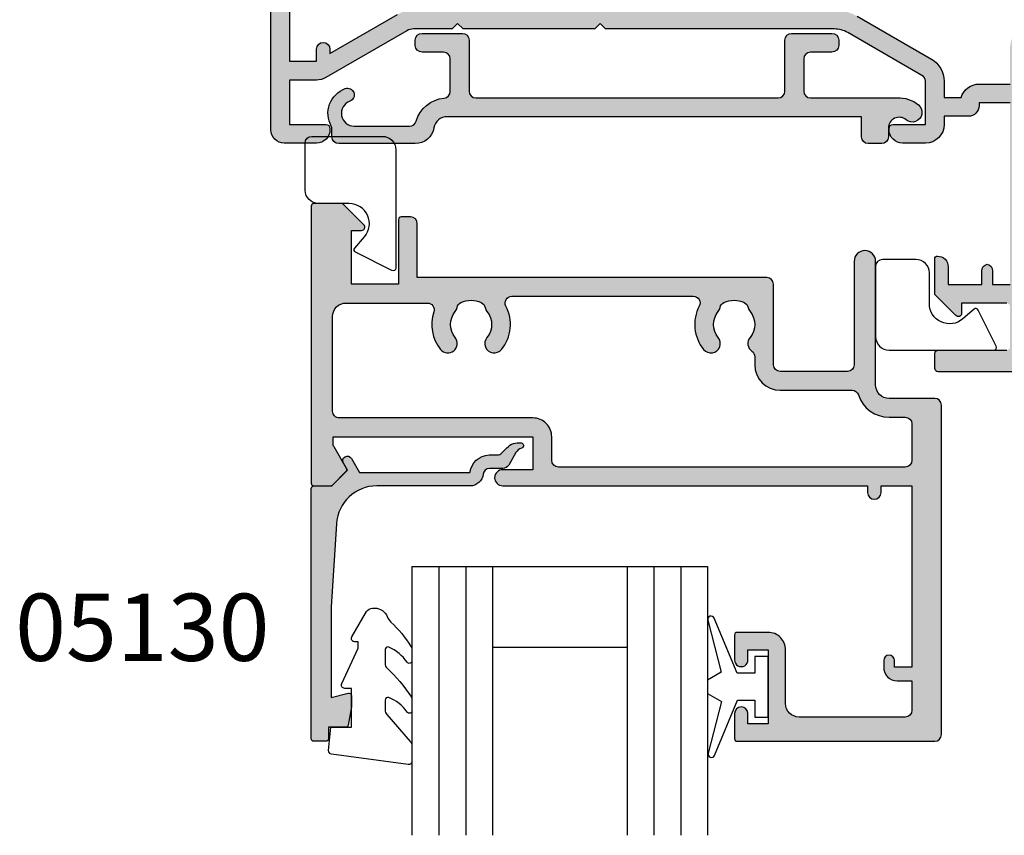
# Model space of a CAD drawing. Units: millimetres. Extents: x 0 to 354, y 0 to 482.
# Drawn here: x 209 to 283, y 280 to 341 of the extents above; entities that cross this region are included whole.
import ezdxf

# ---------------------------------------------------------------- set-up
doc = ezdxf.new("R2010")
doc.units = ezdxf.units.MM
for name, color, linetype in [('APL Hatch', 253, 'Continuous'), ('APL Joinery', 2, 'Continuous'), ('APL Notes', 7, 'Continuous')]:
    doc.layers.add(name, color=color, linetype=linetype)
doc.styles.add('Arial-Bold', font='ARIALBD.TTF')

# ---------------------------------------------------------------- blocks, each defined once
blk = doc.blocks.new('6Glass', base_point=(101.8368839708302, 399.4111348733001))
at = {"layer": 'APL Joinery', "color": 7}
for p, q in [((89.33688397083029, 412.4111348732999), (95.33688397083029, 412.4111348732999)), ((89.33688397083029, 412.4111348732999), (89.33688397083029, 392.4111348732999)), ((95.33688397083029, 412.4111348732999), (95.33688397083029, 392.4111348732999))]:
    blk.add_line(p, q, dxfattribs=at)
at = {"layer": 'APL Joinery', "color": 8}
for p, q in [((91.33688397083029, 412.4111348732999), (91.33688397083029, 392.4111348732999)), ((93.33688397083029, 412.4111348732999), (93.33688397083029, 392.4111348732999))]:
    blk.add_line(p, q, dxfattribs=at)
blk = doc.blocks.new('05130')
at = {"layer": 'APL Hatch'}
h = blk.add_hatch(color=256, dxfattribs=at)
edge = h.paths.add_edge_path()
edge.add_line((3.000265558431257, -2.046179482303274), (3.605532537933887, -0.9999999787225997))
edge.add_line((3.605532537933887, -0.9999999787225997), (11.81301960694192, -0.9999999787228271))
edge.add_arc((13.30020417481846, -0.8043419580078773), 1.500000000000072, 187.494942709751, 267.4803184570721)
edge.add_line((13.23426032646673, -2.302891726572398), (13.83156361300077, -2.30088441169869))
edge.add_arc((13.83324391811833, -2.800881588265602), 0.5000000000001712, 43.74757717888781, 90.19254914549452, ccw=False)
edge.add_line((14.19444051955704, -2.455140333698979), (14.56577042775259, -2.843069454338434))
edge.add_arc((15.43685577554603, -2.00925723190242), 1.205832702087691, 223.747577179005, 278.9285559373179)
edge.add_arc((15.5929638052278, -3.002901999883425), 0.1999998919909278, 278.9285559371528, 432.1692228732969)
edge.add_arc((15.88386013665029, -2.098535335071624), 0.7499999711974228, 210.1925485357255, 252.1692228730964, ccw=False)
edge.add_line((15.23560500127862, -2.475715976489483), (14.69580883166329, -1.547975788944769))
edge.add_arc((14.26363872481855, -1.799429559546759), 0.5000000000001523, 30.19254853572341, 90.19254853570139)
edge.add_line((14.2619584250224, -1.299432382961982), (13.26092205248621, -1.302796484384658))
edge.add_arc((13.30020417481922, -0.8043419580074964), 0.5000000000008663, 187.494942709671, 265.4939567553074, ccw=False)
edge.add_arc((11.81301960694193, -0.99999997872283), 1.000000000000002, 7.494942709807119, 90.0000000000002)
edge.add_line((11.81301960694192, 2.127717291244835e-08), (4.880853669714061, 4.531670150242917e-09))
edge.add_arc((4.880853662466981, 3.000000004531554), 2.999999999999884, 183.5763343887496, 270.00000013840906, ccw=False)
edge.add_line((1.886695927063347, 2.812865145347359), (1.499999997334062, 8.99999999716215))
edge.add_line((1.499999997334062, 8.99999999716215), (1.499999997333835, 15.75222286920859))
edge.add_line((1.499999997333835, 15.75222286920859), (2.748114062430678, 15.41751337175708))
edge.add_arc((2.799929026749441, 15.61072864124062), 0.2000423227443407, 254.9880790769437, 359.9999999999939)
edge.add_line((2.999971349493781, 15.6107286412406), (3.000000000000019, 16.44188513600955))
edge.add_line((3.000000000000019, 16.44188513600955), (2.761719659354811, 17.79471019980288))
edge.add_arc((2.56475165796945, 17.76001716836635), 0.1999999999999992, 9.989352104984357, 90.00077779017548)
edge.add_line((2.56474894296956, 17.96001716834792), (1.300004285636096, 17.9599999994399))
edge.add_line((1.300004285636096, 17.9599999994399), (1.300025450800622, 18.8022290441005))
edge.add_arc((1.100025450800691, 18.8022290441005), 0.1999999999999318, 0, 90.00000000003257)
edge.add_line((1.100025450800577, 19.00222904410043), (0.1999999999998368, 19.00222904410055))
edge.add_arc((0.1999999999998368, 18.8022290441005), 0.2000000000000455, 90, 180)
edge.add_line((-2.087219286295294e-13, 18.8022290441005), (-2.087219286295294e-13, 0.1999999999999318))
edge.add_arc((0.1999999999999504, 0.2000000000001583), 0.2000000000001592, 180.0000000000651, 269.9999999999674)
edge.add_line((0.1999999999998368, -8.881784197001252e-16), (1.53299999999992, -1.145750161413162e-13))
edge.add_line((1.53299999999992, -1.145750161413162e-13), (2.699867500000001, -1.166867500000081))
edge.add_line((2.699867500000001, -1.166867500000081), (2.394157787175819, -1.695635774884523))
edge.add_arc((2.697237639999864, -1.870862730000206), 0.3500883931051677, 149.965456396374, 329.9484792182031)
at = {"layer": 'APL Joinery', "flags": 128}
blk.add_lwpolyline([(3.000265558431257, -2.046179482303274), (3.605532537933887, -0.9999999787225997), (11.81301960694192, -0.9999999787228271, 0.3638979723722927), (13.23426032646673, -2.302891726572398), (13.83156361300077, -2.30088441169869, -0.2054750239770904), (14.19444051955704, -2.455140333698979), (14.56577042775259, -2.843069454338434, 0.2455355572193371), (15.62400434075336, -3.200478420416517, 0.7900405684946405), (15.65420511390473, -2.812509093219547, -0.1852337734027125), (15.23560500127862, -2.475715976489483), (14.69580883166329, -1.547975788944769, 0.2679491924310197), (14.2619584250224, -1.299432382961982), (13.26092205248621, -1.302796484384658, -0.354113731025251), (12.80447598552611, -0.8695612982452312, 0.3763985415984328), (11.81301960694192, 2.127717291244835e-08), (4.880853669714061, 4.531670150242917e-09, -0.3960474621336809), (1.886695927063347, 2.812865145347359), (1.499999997334062, 8.99999999716215), (1.499999997333835, 15.75222286920859), (2.748114062430678, 15.41751337175708, 0.4932100921435654), (2.999971349493781, 15.6107286412406), (3.000000000000019, 16.44188513600955), (2.761719659354811, 17.79471019980288, 0.3640266936167476), (2.56474894296956, 17.96001716834792), (1.300004285636096, 17.9599999994399), (1.300025450800622, 18.8022290441005, 0.4142135623732615), (1.100025450800577, 19.00222904410043), (0.1999999999998368, 19.00222904410055, 0.414213562373095), (-2.087219286295294e-13, 18.8022290441005), (-2.087219286295294e-13, 0.1999999999999309, 0.4142135623725955), (0.1999999999998368, -8.881784197001252e-16), (1.53299999999992, -1.145750161413162e-13), (2.699867500000001, -1.166867500000081), (2.394157787175819, -1.695635774884523, 0.9998518571453053)], format="xyb", close=True, dxfattribs=at)
blk = doc.blocks.new('9010317-4mm')
at = {"layer": 'APL Joinery', "color": 252}
blk.add_lwpolyline([(-1.260557280899965, -1.021114561800002), (1.439442719099853, -2.371114561800026, -0.4884978633711547), (1.501611632788766, -2.680437390356985), (0.7778238181522354, -3.521719572323411, 0.64141380977353), (1.914911064067338, -6), (4.200000000000001, -6.000000000000002, -0.414213562373095), (5.200000000000001, -7.000000000000002), (5.199999999999999, -9.500000000000002, -0.414213562373095), (4.699999999999999, -10), (-0.5499999999999998, -10, -0.414213562373095), (-1.55, -9), (-1.549999999999997, -1.199999999999988, -0.5575365158350433)], format="xyb", close=True, dxfattribs=at)
blk = doc.blocks.new('9010317')
at = {"layer": 'APL Joinery', "color": 252, "linetype": 'Continuous'}
blk.add_lwpolyline([(-1.260557280899965, -1.021114561800002), (1.439442719099853, -2.371114561800026, -0.4884978633711547), (1.501611632788766, -2.680437390356985), (0.7778238181522354, -3.521719572323411, 0.64141380977353), (1.914911064067338, -6), (4.200000000000001, -6.000000000000002, -0.414213562373095), (5.200000000000001, -7.000000000000002), (5.199999999999999, -10.5, -0.414213562373095), (4.699999999999999, -11), (-0.5499999999999998, -11, -0.414213562373095), (-1.55, -10), (-1.549999999999997, -1.199999999999988, -0.5575365158350433)], format="xyb", close=True, dxfattribs=at)
blk = doc.blocks.new('02468')
at = {"layer": 'APL Hatch'}
h = blk.add_hatch(color=256, dxfattribs=at)
edge = h.paths.add_edge_path()
edge.add_arc((-36.9777777777781, 0.9269901202184203), 1.400000000000034, 9.594068226904422, 90)
edge.add_line((-36.9777777777781, 2.326990120218454), (-42.6777777777786, 2.326990120218454))
edge.add_arc((-42.6777777777786, 1.826990120218454), 0.5, 90, 180)
edge.add_line((-43.1777777777786, 1.826990120218454), (-43.1777777777786, 1.222222222222229))
edge.add_arc((-43.57777777777846, 1.222222222222256), 0.3999999999998636, 330.76341499918425, 359.999999999996, ccw=False)
edge.add_arc((-41.52279770697032, 0.07201004941021), 1.954980070808304, 150.7634149991794, 249.9007550765551)
edge.add_arc((-42.02279770697032, -1.294359961402862), 0.5000000000000093, 249.9007550765546, 429.9007550765554)
edge.add_arc((-41.52279770697032, 0.07201004941021005), 0.9549800708082892, 90, 249.9007550765551, ccw=False)
edge.add_line((-41.52279770697032, 1.0269901202185), (-37.39881783749161, 1.026990120218507))
edge.add_arc((-37.39881783749162, 0.5269901202184852), 0.500000000000022, 16.01339442394402, 89.99999999999841, ccw=False)
edge.add_arc((-34.61134586453831, 1.326990120218469), 2.400000000000003, 196.0133944239488, 264.728627178023)
edge.add_arc((-34.87777777777819, -1.560744984601115), 0.5000000000000003, 1.1368683772161603e-13, 84.72862717802889, ccw=False)
edge.add_line((-34.37777777777819, -1.560744984601115), (-34.37777777777819, -3.977777777776623))
edge.add_arc((-34.87777777777819, -3.977777777776623), 0.5, -90, 0, ccw=False)
edge.add_line((-34.87777777777819, -4.477777777776623), (-36.47777777777821, -4.477777777776623))
edge.add_arc((-36.47777777777816, -4.977777777776566), 0.4999999999999432, 90.00000000000652, 180.0000000000065)
edge.add_line((-36.9777777777781, -4.977777777776623), (-36.97777777777821, -5.3777777777766))
edge.add_arc((-36.47777777777821, -5.3777777777766), 0.5, 180, 270)
edge.add_line((-36.47777777777821, -5.8777777777766), (-33.47777777777821, -5.877777777776714))
edge.add_arc((-33.47777777777821, -5.3777777777766), 0.5000000000001137, 270, 360)
edge.add_line((-32.9777777777781, -5.3777777777766), (-32.97777777777821, -1.57300987978158))
edge.add_arc((-32.47777777777821, -1.57300987978158), 0.5, 90, 180, ccw=False)
edge.add_line((-32.47777777777821, -1.07300987978158), (-9.977777777778215, -1.073009879781523))
edge.add_arc((-9.977777777778215, -1.573009879781523), 0.5, 0, 90, ccw=False)
edge.add_line((-9.477777777778215, -1.573009879781523), (-9.477777777778215, -5.3777777777766))
edge.add_arc((-8.977777777778215, -5.3777777777766), 0.5, 180, 270)
edge.add_line((-8.977777777778215, -5.8777777777766), (-5.977777777778215, -5.8777777777766))
edge.add_arc((-5.977777777778215, -5.3777777777766), 0.5, 270, 360)
edge.add_line((-5.477777777778215, -5.3777777777766), (-5.477777777778215, -4.977777777776623))
edge.add_arc((-5.977777777778215, -4.977777777776623), 0.5, 0, 90)
edge.add_line((-5.977777777778215, -4.477777777776623), (-7.577777777778124, -4.477777777776737))
edge.add_arc((-7.577777777778124, -3.977777777776623), 0.5000000000001137, 180, 270, ccw=False)
edge.add_line((-8.077777777778238, -3.977777777776623), (-8.077777777778238, -1.573009879781523))
edge.add_arc((-7.577777777778181, -1.57300987978158), 0.5000000000000568, 89.99999999999352, 179.9999999999935, ccw=False)
edge.add_line((-7.577777777778124, -1.073009879781523), (-1.123996215354659, -1.073009879781521))
edge.add_arc((-0.977777777777622, 1.16666666666654), 2.244444444444323, 266.2647163283937, 309.966213043796)
edge.add_arc((2.606822570727808e-14, -6.961098364399732e-14), 0.7222222222222273, 309.9662130437925, 489.9662130438088)
edge.add_arc((-0.9777777777777603, 1.166666666666686), 0.8000000000000683, 180, 309.9662130437884, ccw=False)
edge.add_line((-1.777777777777828, 1.166666666666686), (-1.777777777777715, 1.826990120218454))
edge.add_arc((-2.277777777777715, 1.826990120218454), 0.5, 0, 90)
edge.add_line((-2.277777777777715, 2.326990120218454), (-3.277777777777715, 2.326990120218568))
edge.add_arc((-3.277777777777715, 1.826990120218454), 0.5000000000001137, 90, 180)
edge.add_line((-3.777777777777828, 1.826990120218454), (-3.777777777777828, 0.3269901202184542))
edge.add_line((-3.777777777777828, 0.3269901202184542), (-34.61134586453829, 0.3269901202183549))
edge.add_arc((-34.6113458645377, 1.326990120218962), 1.000000000000607, 189.5940682268242, 269.9999999999658, ccw=False)
at = {"layer": 'APL Joinery'}
blk.add_lwpolyline([(-35.59735916172167, 1.160323453552818, 0.365977381862826), (-36.9777777777781, 2.326990120218454), (-42.6777777777786, 2.326990120218454, 0.414213562373095), (-43.1777777777786, 1.826990120218454), (-43.1777777777786, 1.222222222222229, -0.1282652095753527), (-43.22873362300525, 1.026855444036861, 0.4617331330829165), (-42.19462136628761, -1.763909351881463, 1), (-41.85097404765304, -0.8248105709242616, -0.8383619647911933), (-41.52279770697032, 1.0269901202185), (-37.39881783749161, 1.026990120218507, -0.3345303335094248), (-36.91821922146516, 0.6649211547012133, 0.3091464475159669), (-34.83184124101274, -1.062859621701184, -0.3875162057239535), (-34.37777777777819, -1.560744984601115), (-34.37777777777819, -3.977777777776623, -0.414213562373095), (-34.87777777777819, -4.477777777776623), (-36.47777777777821, -4.477777777776623, 0.414213562373095), (-36.9777777777781, -4.977777777776623), (-36.97777777777821, -5.3777777777766, 0.414213562373095), (-36.47777777777821, -5.8777777777766), (-33.47777777777821, -5.877777777776714, 0.414213562373095), (-32.9777777777781, -5.3777777777766), (-32.97777777777821, -1.57300987978158, -0.414213562373095), (-32.47777777777821, -1.07300987978158), (-9.977777777778215, -1.073009879781523, -0.414213562373095), (-9.477777777778215, -1.573009879781523), (-9.477777777778215, -5.3777777777766, 0.414213562373095), (-8.977777777778215, -5.8777777777766), (-5.977777777778215, -5.8777777777766, 0.414213562373095), (-5.477777777778215, -5.3777777777766), (-5.477777777778215, -4.977777777776623, 0.414213562373095), (-5.977777777778215, -4.477777777776623), (-7.577777777778124, -4.477777777776737, -0.414213562373095), (-8.077777777778238, -3.977777777776623), (-8.077777777778238, -1.573009879781523, -0.414213562373095), (-7.577777777778124, -1.073009879781523), (-1.12399621535466, -1.073009879781521, 0.193028972209238), (0.4639091646390491, -0.5535279805354136, 1.000000000000142), (-0.4639091646391538, 0.553527980535143, -0.6368630238163858), (-1.777777777777828, 1.166666666666686), (-1.777777777777715, 1.826990120218454, 0.414213562373095), (-2.277777777777715, 2.326990120218454), (-3.277777777777715, 2.326990120218568, 0.414213562373095), (-3.777777777777828, 1.826990120218454), (-3.777777777777828, 0.3269901202184542), (-34.61134586453829, 0.3269901202183549, -0.3659773818630538)], format="xyb", close=True, dxfattribs=at)
blk = doc.blocks.new('9010245l', base_point=(121.7743665915091, 218.4609762649906))
at = {"layer": 'APL Joinery', "color": 252, "linetype": 'Continuous', "flags": 128}
blk.add_lwpolyline([(125.9743665915091, 212.683449540047), (125.9743665915091, 213.7014150249045, -0.2077177014602207), (126.1329713736519, 214.0667221631105, 0.05944603115494231), (127.892126940037, 216.1532789453313, 0.1464631444301047), (127.9743665871533, 216.4280084260183), (127.9743665871533, 217.2120496951096, 0.7401530346645586), (127.6085036075968, 217.323806001476, -0.1559122498587257), (126.2446739905152, 216.2465292538438, -0.5237953630550358), (125.9743665871533, 216.4337640503761), (125.9743665871533, 217.1806468330062, -0.1816318428059975), (126.0980329616968, 217.5098473833563), (127.8507002126098, 219.5134516302312, 0.181631842805995), (127.9743665871533, 219.8426521805812), (127.9743665871533, 220.9878456480732, 0.4607623830565053), (127.6854567012142, 221.2347991270448), (121.9854567055696, 220.4579297439622, 0.3941429072290331), (121.7753179169859, 220.1891873293036), (121.9265167932934, 218.4609762649904), (123.4743665871533, 218.4609762649904), (123.4743665871533, 215.5609762649903), (122.9743665871533, 215.5609762649903, 0.5486826681767416), (122.7478103958356, 215.2052772007768), (123.9743665871533, 212.5762671786926), (123.9743665871533, 212.0965836934555), (123.7109691275321, 212.0965836934555, 0.5773502691896264), (123.5060653169642, 211.7416798828876), (124.600199612073, 209.8465836934555, 0.267949192431126), (125.0332123139652, 209.5965836934555), (125.2086881409403, 209.5965836934555, 0.3074267175136333), (126.1381771938395, 210.2277339943361, -0.1018804536707405), (126.4097292549065, 210.6414598911675, 0.07162982705656486), (127.900979453854, 212.4421571208771, 0.1380309718277296), (127.9743665871533, 212.702928020261), (127.9743665871533, 213.5070930533675, 0.7361415110398326), (127.6096733193046, 213.6205660789079, -0.1391895404871982), (126.2548745835723, 212.5003690571604, -0.5414711087686375)], format="xyb", close=True, dxfattribs=at)
blk = doc.blocks.new('05485')
at = {"layer": 'APL Hatch'}
h = blk.add_hatch(color=256, dxfattribs=at)
edge = h.paths.add_edge_path(flags=16)
edge.add_arc((-26.27500000000029, 17.91324980099073), 0.7000000000001586, 39.32691404112097, 219.326914041121, ccw=False)
edge.add_arc((-27.99999999999999, 16.50000000000001), 2.929999999999991, -27.805548667898904, 39.32691404112359, ccw=False)
edge.add_arc((-24.96604218882342, 14.89999999999995), 0.4999999999999404, 152.194451332101, 270)
edge.add_line((-24.96604218882342, 14.40000000000001), (-11.46395781117668, 14.40000000000001))
edge.add_arc((-11.46395781117668, 14.9), 0.4999999999999964, 270.0000000000002, 387.8055486678977)
edge.add_arc((-8.430000000000067, 16.5), 2.929999999999943, 140.6730859588812, 207.8055486678977, ccw=False)
edge.add_arc((-10.15499999999998, 17.91324980099061), 0.7000000000000165, -39.326914041118414, 140.6730859588815, ccw=False)
edge.add_arc((-8.430000000000007, 16.49999999999999), 1.529999999999972, 140.6730859588819, 219.3269140411186)
edge.add_arc((-10.1549999999999, 15.08675019900941), 0.699999999999918, 11.266874772115898, 39.32691404111853, ccw=False)
edge.add_arc((-8.97812666424043, 15.3212052087202), 0.5000000000001239, 191.2668747721161, 245.062088431839)
edge.add_arc((-8.430000000000009, 16.50000000000007), 1.800000000000078, 245.0620884318389, 294.9379115681692)
edge.add_arc((-7.881873335759338, 15.3212052087201), 0.4999999999999249, 294.9379115681692, 348.7331252278839)
edge.add_arc((-6.704999999999274, 15.08675019900919), 0.7000000000007256, 140.6730859588903, 168.7331252278838, ccw=False)
edge.add_arc((-8.43000000000001, 16.5), 1.529999999999971, 320.6730859588905, 399.3269140411179)
edge.add_arc((-6.705000000000041, 17.9132498009906), 0.6999999999999947, 125.391951734956, 219.3269140411177, ccw=False)
edge.add_arc((-7.399999999999951, 18.89150079127896), 0.5000000000000163, 305.3919517349559, 360.0000000000013)
edge.add_line((-6.899999999999935, 18.89150079127897), (-6.899999999999948, 19.49523210200486))
edge.add_arc((-4.999999999999948, 19.4952321020049), 1.899999999999999, 90, 180.0000000000013, ccw=False)
edge.add_line((-4.999999999999949, 21.3952321020049), (0.343190249581971, 21.3952321020049))
edge.add_arc((0.3431902495819711, 21.8952321020049), 0.5, 270, 341.9199873755749)
edge.add_arc((3.100000000000018, 20.99523210200491), 2.400000000000002, 90, 161.9199873755749, ccw=False)
edge.add_line((3.100000000000018, 23.39523210200491), (4.30000000000005, 23.39523210200491))
edge.add_arc((4.30000000000005, 23.89523210200491), 0.5, 270, 360)
edge.add_line((4.80000000000005, 23.89523210200491), (4.80000000000005, 26.59998829358085))
edge.add_arc((4.30000000000005, 26.59998829358085), 0.5, 0, 90)
edge.add_line((4.30000000000005, 27.09998829358085), (-21.50000381469759, 27.09998829358085))
edge.add_arc((-21.50000381469759, 26.59998829358085), 0.5, 90, 180)
edge.add_line((-22.00000381469759, 26.59998829358085), (-22.00000381469759, 24.8498773574815))
edge.add_arc((-23.40000381469759, 24.8498773574815), 1.399999999999999, -90.00000000000108, 0, ccw=False)
edge.add_line((-23.40000381469762, 23.4498773574815), (-37.79999999999998, 23.4498773574818))
edge.add_arc((-37.79999999999999, 22.9498773574818), 0.5000000000000071, 89.99999999999919, 180)
edge.add_line((-38.3, 22.9498773574818), (-38.3, 15.90000000000001))
edge.add_arc((-37.3, 15.90000000000001), 1, 179.9999999999999, 270)
edge.add_line((-37.3, 14.90000000000001), (-31.24883055883191, 14.90000000000001))
edge.add_arc((-31.24883055883191, 15.40000000000001), 0.4999999999999982, 270, 378.7052455563679)
edge.add_arc((-28.00000000000014, 16.50000000000007), 2.9299999999999, 140.6730859588801, 198.7052455563681, ccw=False)
edge.add_arc((-29.72499999999994, 17.91324980099066), 0.7000000000000679, -39.32691404111898, 140.6730859588812, ccw=False)
edge.add_arc((-27.99999999999993, 16.49999999999995), 1.530000000000002, 140.6730859588807, 219.3269140411153)
edge.add_arc((-29.72499999999998, 15.08675019900941), 0.6999999999999941, 11.266874772119024, 39.32691404111512, ccw=False)
edge.add_arc((-28.54812666424026, 15.32120520872031), 0.5000000000003245, 191.266874772119, 245.062088431842)
edge.add_arc((-28, 16.49999999999999), 1.800000000000035, 245.062088431842, 294.9379115681667)
edge.add_arc((-27.45187333575942, 15.32120520872007), 0.4999999999999597, 294.9379115681667, 348.7331252278855)
edge.add_arc((-26.2749999999993, 15.08675019900919), 0.7000000000007464, 140.6730859588905, 168.7331252278861, ccw=False)
edge.add_arc((-28.0000000000002, 16.49999999999982), 1.529999999999963, 320.6730859588998, 399.3269140411268)
edge = h.paths.add_edge_path()
edge.add_arc((3.100000000000017, 20.99523210200491), 1, 90.00000000000001, 180)
edge.add_line((2.100000000000016, 20.99523210200491), (2.100000000000016, 11.80000000000001))
edge.add_arc((1.300000000000033, 11.80000000000001), 0.799999999999983, -180, 0, ccw=False)
edge.add_line((0.5000000000000497, 11.80000000000001), (0.5000000000000488, 19.49523210200491))
edge.add_arc((4.887756865912252e-14, 19.49523210200491), 0.5, 0, 90)
edge.add_line((4.882205750789126e-14, 19.99523210200491), (-4.99999999999995, 19.99523210200491))
edge.add_arc((-4.99999999999995, 19.49523210200491), 0.5, 90, 180)
edge.add_line((-5.49999999999995, 19.49523210200491), (-5.49999999999995, 13.5))
edge.add_arc((-5.99999999999995, 13.5), 0.5, -90, 0, ccw=False)
edge.add_line((-5.99999999999995, 13), (-32.00000000000001, 13))
edge.add_line((-32.00000000000001, 13), (-32.00000000000001, 9.000000000000028))
edge.add_arc((-32.50000000000001, 9.000000000000028), 0.5, -90, 0, ccw=False)
edge.add_line((-32.50000000000001, 8.500000000000028), (-33.19999999999999, 8.500000000000028))
edge.add_arc((-33.19999999999999, 8.700000000000031), 0.2000000000000028, 180, 270, ccw=False)
edge.add_line((-33.39999999999999, 8.700000000000031), (-33.39999999999998, 13.5))
edge.add_line((-33.39999999999998, 13.5), (-36.89999999999998, 13.5))
edge.add_line((-36.89999999999998, 13.5), (-36.89999999999998, 9.5))
edge.add_line((-36.89999999999998, 9.5), (-36.15000000000002, 9.499999999999995))
edge.add_arc((-36.15000000000003, 9.249999999999972), 0.2500000000000231, -45.06463717079538, 89.99999999999682, ccw=False)
edge.add_line((-35.97342284450071, 9.073023989886225), (-37.49144885011372, 7.558419191909044))
edge.add_arc((-37.63271057451316, 7.700000000000028), 0.1999999999999996, 270, 314.93536282920377, ccw=False)
edge.add_line((-37.63271057451316, 7.500000000000028), (-39.69999999999998, 7.500000000000027))
edge.add_arc((-39.69999999999998, 7.700000000000029), 0.2000000000000028, 180, 270, ccw=False)
edge.add_line((-39.89999999999998, 7.700000000000029), (-39.89999999999998, 28.29997639656051))
edge.add_arc((-39.69999999999999, 28.29997639656051), 0.1999999999999886, 89.99999999999801, 180, ccw=False)
edge.add_line((-39.69999999999998, 28.4999763965605), (-38.45086201739176, 28.49997639656051))
edge.add_arc((-38.45086201739175, 28.29997639656051), 0.1999999999999957, 44.99624059771088, 90.00000000000199, ccw=False)
edge.add_line((-38.30943138224538, 28.44138847327991), (-37.30957449633225, 27.44140036964173))
edge.add_arc((-37.45100513088693, 27.29998829351394), 0.1999999991632832, -29.985043704270026, 44.99624059771031, ccw=False)
edge.add_line((-37.27777395309574, 27.20003351020475), (-38.19932140923598, 25.60290382883843))
edge.add_arc((-37.7680051308872, 25.34998829351404), 0.4999999999770647, 149.6134637620223, 179.9994507697695)
edge.add_line((-38.2680051308413, 25.34999308645198), (-38.2680099248886, 24.84987735748274))
edge.add_line((-38.2680099248886, 24.84987735748274), (-23.40000381469759, 24.84987735748223))
edge.add_line((-23.40000381469759, 24.84987735748223), (-23.40000381469759, 27.29998588562421))
edge.add_line((-23.40000381469759, 27.29998588562421), (-25.64700577404504, 27.29998829351894))
edge.add_arc((-25.6470051312264, 27.89998829354971), 0.6000000000311159, 90.00000000068462, 269.9999386153418, ccw=False)
edge.add_line((-25.64700513123357, 28.49998829358083), (1.500000000000043, 28.49998829358082))
edge.add_line((1.500000000000042, 28.49998829358082), (1.500000000000043, 28.99998829358088))
edge.add_arc((2.000000000000043, 28.99998829358088), 0.5, 0, 180, ccw=False)
edge.add_line((2.500000000000043, 28.99998829358088), (2.500000000000043, 28.49998829358083))
edge.add_line((2.500000000000043, 28.49998829358083), (4.800000000000061, 28.49998829358082))
edge.add_line((4.800000000000061, 28.49998829358082), (4.800000000000062, 41.99998829358083))
edge.add_line((4.800000000000062, 41.99998829358083), (3.50000000000005, 41.99998829358083))
edge.add_line((3.50000000000005, 41.99998829358083), (3.50000000000005, 41.49988624213747))
edge.add_arc((3.100000000000044, 41.49988624213747), 0.4000000000000057, -180, 0, ccw=False)
edge.add_line((2.700000000000038, 41.49988624213747), (2.700000000000038, 41.99998829358083))
edge.add_arc((3.700000000000038, 41.99998829358083), 1, 90.0000000000004, 180, ccw=False)
edge.add_line((3.700000000000032, 42.99998829358083), (4.800000000000057, 42.99998829358083))
edge.add_line((4.800000000000057, 42.99998829358083), (4.800000000000058, 45.19999999999998))
edge.add_arc((4.300000000000058, 45.19999999999998), 0.5, 0, 89.9999999999999)
edge.add_line((4.300000000000058, 45.69999999999998), (-3.599005130887583, 45.69999999999999))
edge.add_arc((-3.599005130887584, 44.69999999999999), 1, 89.99999999999993, 180)
edge.add_line((-4.599005130887583, 44.69999999999999), (-4.599005130887585, 40.69987275996374))
edge.add_arc((-5.899005130887482, 40.69987275996374), 1.299999999999897, -90.00011520292111, 0, ccw=False)
edge.add_line((-5.899007744758847, 39.39987275996647), (-8.199005271204586, 39.39987738450314))
edge.add_arc((-8.19900486907053, 39.59987738450273), 0.199999999999995, 180.0000080843369, 269.999884797079, ccw=False)
edge.add_line((-8.399004869070522, 39.59987735628307), (-8.39900513088731, 41.45544061062651))
edge.add_arc((-7.899005130887367, 41.44987275996391), 0.5000309999999442, -0.6380023171444122, 179.3619976828556, ccw=False)
edge.add_line((-7.399005130887424, 41.44430490930131), (-7.399002814293006, 40.69988489151001))
edge.add_line((-7.399002814293006, 40.69988489151001), (-5.899007225036719, 40.69988489151001))
edge.add_line((-5.899007225036719, 40.69988489151001), (-5.899007225036719, 46.19987368583679))
edge.add_line((-5.899007225036719, 46.19987368583679), (-7.399002814293006, 46.19987368583679))
edge.add_line((-7.399002814293006, 46.19987368583679), (-7.399005130890997, 45.44987121552833))
edge.add_arc((-7.899005130887538, 45.44987275989612), 0.4999999999989265, 179.9999918944681, 359.9998230284871, ccw=False)
edge.add_line((-8.39900513088646, 45.44987283063023), (-8.399004869145319, 47.30000002829439))
edge.add_arc((-8.199004869145318, 47.3), 0.2000000000000031, 90, 179.9999918942531, ccw=False)
edge.add_line((-8.199004869145318, 47.5), (6.50000000000005, 47.5))
edge.add_arc((6.50000000000005, 47), 0.5, 0, 90, ccw=False)
edge.add_line((7.00000000000005, 47), (7.00000000000005, 22.49523210200492))
edge.add_arc((6.500000000000036, 22.49523210200492), 0.5000000000000142, -90.00000000000011, 0, ccw=False)
edge.add_line((6.500000000000035, 21.99523210200491), (3.100000000000016, 21.99523210200491))
at = {"layer": 'APL Joinery'}
for points in [[(3.100000000000016, 21.99523210200491, 0.4142135623730947), (2.100000000000016, 20.99523210200491), (2.100000000000016, 11.80000000000001, -1), (0.5000000000000497, 11.80000000000001), (0.5000000000000488, 19.49523210200491, 0.4142135623730951), (4.882205750789126e-14, 19.99523210200491), (-4.99999999999995, 19.99523210200491, 0.4142135623730951), (-5.49999999999995, 19.49523210200491), (-5.49999999999995, 13.5, -0.4142135623730951), (-5.99999999999995, 13), (-32.00000000000001, 13), (-32.00000000000001, 9.000000000000028, -0.4142135623730951), (-32.50000000000001, 8.500000000000028), (-33.19999999999999, 8.500000000000028, -0.4142135623730951), (-33.39999999999999, 8.700000000000031), (-33.39999999999998, 13.5), (-36.89999999999998, 13.5), (-36.89999999999998, 9.5), (-36.15000000000002, 9.499999999999995, -0.6685866648355095), (-35.97342284450071, 9.073023989886225), (-37.49144885011372, 7.558419191909044, -0.198619192007711), (-37.63271057451316, 7.500000000000028), (-39.69999999999998, 7.500000000000027, -0.4142135623730951), (-39.89999999999998, 7.700000000000029), (-39.89999999999998, 28.29997639656051, -0.4142135623730951), (-39.69999999999998, 28.4999763965605), (-38.45086201739176, 28.49997639656051, -0.1989294199447687), (-38.30943138224538, 28.44138847327991), (-37.30957449633225, 27.44140036964173, -0.3393631888296866), (-37.27777395309574, 27.20003351020475), (-38.19932140923598, 25.60290382883843, 0.1333662561862053), (-38.2680051308413, 25.34999308645198), (-38.2680099248886, 24.84987735748274), (-23.40000381469759, 24.84987735748223), (-23.40000381469759, 27.29998588562421), (-25.64700577404504, 27.29998829351894, -0.9999994643119764), (-25.64700513123357, 28.49998829358083), (1.500000000000042, 28.49998829358082), (1.500000000000043, 28.99998829358088, -1), (2.500000000000043, 28.99998829358088), (2.500000000000043, 28.49998829358083), (4.800000000000061, 28.49998829358082), (4.800000000000062, 41.99998829358083), (3.50000000000005, 41.99998829358083), (3.50000000000005, 41.49988624213747, -1), (2.700000000000038, 41.49988624213747), (2.700000000000038, 41.99998829358083, -0.4142135623730931), (3.700000000000032, 42.99998829358083), (4.800000000000057, 42.99998829358083), (4.800000000000058, 45.19999999999998, 0.4142135623730945), (4.300000000000058, 45.69999999999998), (-3.599005130887583, 45.69999999999999, 0.4142135623730953), (-4.599005130887583, 44.69999999999999), (-4.599005130887585, 40.69987275996374, -0.414214151284908), (-5.899007744758847, 39.39987275996647), (-8.199005271204586, 39.39987738450314, -0.4142129321348108), (-8.399004869070522, 39.59987735628307), (-8.39900513088731, 41.45544061062651, -1), (-7.399005130887424, 41.44430490930131), (-7.399002814293006, 40.69988489151001), (-5.899007225036719, 40.69988489151001), (-5.899007225036719, 46.19987368583679), (-7.399002814293006, 46.19987368583679), (-7.399005130890997, 45.44987121552833, -0.9999985263674012), (-8.39900513088646, 45.44987283063023), (-8.399004869145319, 47.30000002829439, -0.4142135209369145), (-8.199004869145318, 47.5), (6.50000000000005, 47.5, -0.4142135623730951), (7.00000000000005, 47), (7.00000000000005, 22.49523210200492, -0.4142135623730955), (6.500000000000035, 21.99523210200491)], [(-26.81647982062819, 17.46962878722672, -1), (-25.73352017937239, 18.35687081475473, -0.3015962799345877), (-25.40831009132724, 15.13323615160343, 0.5646532721863622), (-24.96604218882342, 14.40000000000001), (-11.46395781117668, 14.40000000000001, 0.5646532721863543), (-11.0216899086728, 15.1332361516035, -0.3015962799345585), (-10.69647982062779, 18.35687081475449, -1), (-9.613520179372173, 17.46962878722672, 0.3573324401999092), (-9.613520179372165, 15.53037121277324, -0.1230504896774104), (-9.468490554140311, 15.22351562134068, 0.2391339103378164), (-9.188944612025265, 14.86782259668935, 0.2211262772411705), (-7.671055387974522, 14.86782259668946, 0.2391339103377793), (-7.391509445859651, 15.22351562134062, -0.1230504896773697), (-7.2464798206277, 15.53037121277344, 0.3573324401998635), (-7.246479820627838, 17.46962878722673, -0.4344749840615269), (-7.110416666666649, 18.48389621199213, 0.2428865847001329), (-6.899999999999935, 18.89150079127897), (-6.899999999999948, 19.49523210200486, -0.4142135623731014), (-4.999999999999949, 21.3952321020049), (0.3431902495819712, 21.3952321020049, 0.3245337613836181), (0.8185022755161167, 21.7400596882118, -0.3245337613836182), (3.100000000000018, 23.39523210200491), (4.30000000000005, 23.39523210200491, 0.4142135623730951), (4.80000000000005, 23.89523210200491), (4.80000000000005, 26.59998829358085, 0.4142135623730951), (4.30000000000005, 27.09998829358085), (-21.50000381469759, 27.09998829358085, 0.4142135623730951), (-22.00000381469759, 26.59998829358085), (-22.00000381469759, 24.8498773574815, -0.4142135623731009), (-23.40000381469762, 23.4498773574815), (-37.79999999999998, 23.4498773574818, 0.4142135623730992), (-38.3, 22.9498773574818), (-38.3, 15.90000000000001, 0.4142135623730955), (-37.3, 14.90000000000001), (-31.24883055883191, 14.90000000000001, 0.5134076576040204), (-30.7752400983608, 15.56034985422742, -0.258767297717424), (-30.26647982062779, 18.35687081475458, -1), (-29.1835201793721, 17.46962878722673, 0.3573324401998992), (-29.18352017937217, 15.53037121277325, -0.1230504896773818), (-29.03849055414033, 15.22351562134073, 0.2391339103378173), (-28.75894461202515, 14.86782259668927, 0.2211262772411447), (-27.24105538797461, 14.86782259668939, 0.239133910337797), (-26.9615094458597, 15.2235156213406, -0.1230504896773791), (-26.81647982062774, 15.53037121277345, 0.3573324401998621)]]:
    blk.add_lwpolyline(points, format="xyb", close=True, dxfattribs=at)
blk = doc.blocks.new('04461')
at = {"layer": 'APL Hatch'}
h = blk.add_hatch(color=256, dxfattribs=at)
edge = h.paths.add_edge_path(flags=16)
edge.add_line((38.39936519817317, 30.59949707257033), (40.69936520027454, 30.59949707257033))
edge.add_line((40.69936520027454, 30.59949707257033), (40.69936520027454, 28.02502788029236))
edge.add_arc((43.09936520027503, 28.02502788029235), 2.400000000000489, 179.9999999999998, 226.4243551586338)
edge.add_arc((41.10036140910972, 25.92407956038775), 0.5000000000000636, -0.0013473570264750379, 46.42435515863389, ccw=False)
edge.add_line((41.60036140897154, 25.9240678024796), (41.60030266874639, 23.42616492779183))
edge.add_arc((40.00030266918881, 23.42620255338128), 1.599999999999983, 299.9986527588083, 359.9986526328268, ccw=False)
edge.add_line((40.80027008729809, 22.04054309667356), (36.00362543378029, 19.27134939580615))
edge.add_arc((37.60356026999908, 16.50003048239043), 3.20000000000034, 119.9986527588094, 127.9676400653497)
edge.add_arc((36.15011054484324, 18.36252857664578), 0.8374980942528792, 127.9676400653723, 307.9676400653723)
edge.add_arc((37.60356026999978, 16.50003048238986), 1.525003811495462, 52.03235993460328, 127.9676400653324, ccw=False)
edge.add_arc((39.05700999515861, 18.36252857664536), 0.8374980942539519, 232.0323599346036, 258.0277595682277)
edge.add_arc((38.77956238920185, 17.05412344898714), 0.5000000000001836, 25.22824931344502, 78.02775956822842, ccw=False)
edge.add_arc((37.60356026999875, 16.50003048239049), 1.800000000000975, -25.228249313214405, 25.228249313447918, ccw=False)
edge.add_arc((38.77956238920418, 15.94593751579865), 0.500000000000127, 281.9722405743373, 334.77175068678343, ccw=False)
edge.add_arc((39.0570099984163, 14.63753238883244), 0.8374980942523489, 101.9722405743434, 127.9676401381024)
edge.add_arc((37.60356026999902, 16.50003048239046), 1.525003812951865, 232.0323598891976, 307.9676401381031, ccw=False)
edge.add_arc((36.15011054246894, 14.63753238813961), 0.8374980942527108, 52.03235988919666, 178.3936084558003)
edge.add_arc((34.8131380929039, 14.67502667089739), 0.5000000000021902, 348.46304096419385, 358.39360845580046, ccw=False)
edge.add_line((35.30303604145746, 14.57502667087138), (34.57198900227374, 14.57502667087144))
edge.add_arc((34.57198900227348, 11.17502667087143), 3.400000000000011, 89.99999999999557, 134.9986526660834)
edge.add_line((32.16788248179103, 13.57924626112808), (26.45225913169043, 7.863891715193333))
edge.add_arc((22.91680836627509, 11.39950875968835), 4.999999999999953, 269.99886060251663, 314.9986526660837, ccw=False)
edge.add_line((22.91670893508723, 6.399508760677051), (-4.499962216148504, 6.400053975113174))
edge.add_arc((-4.499999999999885, 4.500053975488798), 1.900000000000065, 89.99886060251683, 179.9999999999999)
edge.add_line((-6.399999999999949, 4.500053975488804), (-6.400000000000006, -3.499965721938565))
edge.add_arc((-6.900000000000007, -3.49996572193857), 0.5000000000000018, -90.00103372767688, 5.115907697472721e-13, ccw=False)
edge.add_line((-6.900009020975773, -3.999965721857194), (-12.90066004670871, -3.999857458138472))
edge.add_line((-12.90066004670871, -3.999857458138472), (-12.90028298156537, 16.89949707072051))
edge.add_line((-12.90028298156537, 16.89949707072051), (-10.90063480182945, 16.89949707072051))
edge.add_arc((-10.90063480182945, 17.89949707072051), 1, 270, 360)
edge.add_line((-9.900634801829455, 17.89949707072051), (-9.900634801829455, 18.89949707072051))
edge.add_arc((-10.40063480182945, 18.89949707072051), 0.5, 0, 180)
edge.add_line((-10.90063480182945, 18.89949707072051), (-10.90063480182945, 17.89949707072051))
edge.add_line((-10.90063480182945, 17.89949707072051), (-12.90055639904014, 17.89949707072051))
edge.add_line((-12.90055639904014, 17.89949707072051), (-12.90055639904014, 22.96949708501589))
edge.add_arc((-12.90055639903821, 23.39949707786818), 0.429999992852288, 269.9999999997425, 449.9999999997425)
edge.add_line((-12.90055639903628, 23.82949707072046), (-12.90055639903628, 28.89949707072049))
edge.add_line((-12.90055639903628, 28.89949707072049), (-10.90063480182957, 28.89949707072049))
edge.add_line((-10.90063480182957, 28.89949707072049), (-10.90063480182945, 27.99949707072045))
edge.add_arc((-10.40063480182945, 27.99949707072048), 0.5, 180.0000000000033, 360.0000000000032)
edge.add_line((-9.900634801829455, 27.99949707072051), (-9.900634801829455, 28.32214680153083))
edge.add_line((-9.900634801829455, 28.32214680153083), (-4.875763671233045, 25.42103610163774))
edge.add_arc((-3.675763671232897, 27.4994970707206), 2.400000000000258, 239.9999999999995, 270.0000000000002)
edge.add_line((-3.675763671232886, 25.09949707072035), (-2.900634801827977, 25.09949707072033))
edge.add_line((-2.900634801827977, 25.09949707072033), (-2.900634801828005, 24.29949707072271))
edge.add_arc((-2.700634801828045, 24.29949707072271), 0.1999999999999602, 180, 270.0000000000081)
edge.add_line((-2.700634801828016, 24.09949707072275), (1.899365198174308, 24.09949707072275))
edge.add_arc((1.899365198174308, 24.29949707072271), 0.1999999999999602, 270, 360)
edge.add_line((2.099365198174269, 24.29949707072271), (2.099365198174269, 25.09949707072278))
edge.add_line((2.099365198174269, 25.09949707072278), (12.29936519817392, 25.09949707072278))
edge.add_line((12.29936519817392, 25.09949707072278), (12.29936519817392, 24.29949707072274))
edge.add_arc((12.4993651981739, 24.29949707072274), 0.1999999999999886, 180, 270)
edge.add_line((12.4993651981739, 24.09949707072275), (17.09936519817398, 24.09949707072278))
edge.add_arc((17.09936519817398, 24.29949707072277), 0.1999999999999886, 270, 359.9999999999797)
edge.add_line((17.29936519817397, 24.29949707072269), (17.29936519817426, 25.09949707072022))
edge.add_line((17.29936519817426, 25.09949707072022), (27.62808390606062, 25.09949707072022))
edge.add_arc((27.62808390606063, 28.49949707071909), 3.399999999998876, 269.9999999999999, 300.0000000000001)
edge.add_line((29.32808390606007, 25.55501069785298), (34.84936519817271, 28.74272393812588))
edge.add_arc((33.89936519817326, 30.38817220531536), 1.899999999998898, 299.9999999999999, 360.0000000000009)
edge.add_line((35.79936519817215, 30.38817220531539), (35.7993651981721, 31.59949707257039))
edge.add_line((35.7993651981721, 31.59949707257039), (37.05772441167309, 31.59949707257107))
edge.add_arc((38.39936519817319, 31.99949707257032), 1.399999999999998, 196.6015495989885, 269.9999999999994)
edge = h.paths.add_edge_path()
edge.add_arc((35.29936520027508, 44.19949707257049), 0.8000000000000114, 270, 360.000000000001)
edge.add_line((36.09936520027509, 44.19949707257051), (36.09936520027506, 45.49949707257034))
edge.add_line((36.09936520027506, 45.49949707257034), (38.59936519817313, 45.49949707257034))
edge.add_line((38.59936519817313, 45.49949707257034), (38.59936519817313, 44.48939502112313))
edge.add_arc((39.09936519817316, 44.48939502112313), 0.5000000000000284, 180, 258.4630409660689)
edge.add_arc((38.89936519817314, 44.489395021127), 0.4999999999999981, 281.5369590317013, 360)
edge.add_line((39.39936519817314, 44.489395021127), (39.39936519817314, 45.49949707257034))
edge.add_line((39.39936519817314, 45.49949707257034), (40.69936519817315, 45.49949707257034))
edge.add_line((40.69936519817315, 45.49949707257034), (40.69936519817315, 31.99949707257036))
edge.add_line((40.69936519817315, 31.99949707257036), (38.39936519817314, 31.99949707257034))
edge.add_line((38.39936519817314, 31.99949707257034), (38.39936519817311, 32.19949707257049))
edge.add_arc((37.5993651981731, 32.19949707257038), 0.8000000000000114, 8.142219984546488e-12, 90)
edge.add_line((37.5993651981731, 32.99949707257039), (35.79936519817213, 32.99949707257039))
edge.add_line((35.79936519817213, 32.99949707257039), (35.79936519817213, 33.59949707072053))
edge.add_arc((34.39936519817215, 33.59949707072053), 1.399999999999977, 0, 89.99999999999885)
edge.add_line((34.39936519817218, 34.99949707072051), (32.69936519817321, 34.99949707072051))
edge.add_arc((32.69936519817321, 33.99949707072051), 1, 90, 180.0000000000163)
edge.add_line((31.69936519817321, 33.99949707072022), (31.69936519817324, 33.8994970707204))
edge.add_arc((31.99936519817317, 33.89949707072049), 0.2999999999999261, 180.0000000000163, 269.9999999999946)
edge.add_line((31.99936519817314, 33.59949707072056), (34.39936519817326, 33.59949707072056))
edge.add_line((34.39936519817326, 33.59949707072056), (34.39936519817326, 30.38817220531527))
edge.add_arc((33.89936519817323, 30.38817220531527), 0.5000000000000284, -59.999999999998295, 0, ccw=False)
edge.add_line((34.14936519817326, 29.95515950342303), (28.62808390606062, 26.76744626315015))
edge.add_arc((27.62808390606063, 28.49949707071903), 2, 269.9999999999998, 299.9999999999998, ccw=False)
edge.add_line((27.62808390606062, 26.49949707071903), (10.59936519817319, 26.49949707071903))
edge.add_line((10.59936519817319, 26.49949707071903), (10.19936519817435, 26.09949707072022))
edge.add_line((10.19936519817435, 26.09949707072022), (9.799365198173234, 26.49949707072167))
edge.add_line((9.799365198173234, 26.49949707072167), (-0.0006348018276582934, 26.49949707072167))
edge.add_line((-0.0006348018276582934, 26.49949707072167), (-0.4006348018279766, 26.09949707072076))
edge.add_line((-0.4006348018279766, 26.09949707072076), (-0.8006348018276412, 26.49949707072051))
edge.add_line((-0.8006348018276412, 26.49949707072051), (-3.675763671233057, 26.49949707072051))
edge.add_arc((-3.675763671233054, 27.49949707072061), 1.000000000000099, 239.99999999999932, 269.9999999999999, ccw=False)
edge.add_line((-4.175763671233113, 26.63347166693609), (-10.20063480182952, 30.11193263601879))
edge.add_arc((-10.90063480182953, 28.89949707072054), 1.400000000000041, 60.00000000000059, 90.00000000000385)
edge.add_line((-10.90063480182963, 30.29949707072058), (-12.90063480182462, 30.29949707072046))
edge.add_line((-12.90063480182462, 30.29949707072046), (-12.90063480182462, 33.5994970707246))
edge.add_line((-12.90063480182462, 33.5994970707246), (-10.20063480177282, 33.59949707072457))
edge.add_arc((-10.20063480177282, 33.89949707072415), 0.299999999999585, 270, 359.9999999999837)
edge.add_line((-9.900634801773236, 33.89949707072407), (-9.900634801773208, 33.99949707072179))
edge.add_arc((-10.90063480177281, 33.99949707072179), 0.9999999999996021, 0, 90)
edge.add_line((-10.90063480177281, 34.99949707072139), (-13.30063480180056, 34.99949707072145))
edge.add_arc((-13.30063480180058, 33.9994970706955), 1.000000000025949, 89.99999999999838, 180)
edge.add_line((-14.30063480182653, 33.9994970706955), (-14.30063480182653, -13.50050292473281))
edge.add_arc((-12.80063480182653, -13.50050292473281), 1.5, 180, 270)
edge.add_line((-12.80063480182653, -15.00050292473281), (-5.19999999999996, -15.00050292473281))
edge.add_arc((-5.19999999999996, -14.80050292473282), 0.1999999999999886, 270, 359.999999999998)
edge.add_line((-4.999999999999972, -14.80050292473283), (-4.999999999999915, -13.60050292475435))
edge.add_arc((-5.19999999999996, -13.60050292475434), 0.2000000000000455, 359.999999999998, 450.0000000000082)
edge.add_line((-5.199999999999989, -13.4005029247543), (-5.390575869498008, -13.40050292475432))
edge.add_arc((-5.390575869498082, -12.90050292475433), 0.4999999999999929, 156.5110980886768, 270.0000000000084, ccw=False)
edge.add_arc((-8.600556399034325, -11.50550292475499), 2.999999999999994, 336.5110980886775, 398.8244586925554)
edge.add_arc((-6.837909604689983, -10.08705922534796), 0.7375000000000148, 38.82445869255385, 218.8244586925538)
edge.add_arc((-8.600556399034211, -11.50550292475496), 1.524999999999854, -38.82445869273232, 38.82445869255861, ccw=False)
edge.add_arc((-6.837909604716241, -12.92394662414975), 0.7374999999719003, 141.1755413072657, 168.823000141171)
edge.add_arc((-8.051938000913461, -12.68406894040371), 0.5000000000008513, 294.9618148039385, 348.82300014117305, ccw=False)
edge.add_arc((-8.60055639903427, -11.50550292475494), 1.800000000000408, 245.01064829596362, 294.9618148039389, ccw=False)
edge.add_arc((-9.14974116388045, -12.68380513304361), 0.5000000000015185, 191.289020871977, 245.0106482959623, ccw=False)
edge.add_arc((-10.37555639903485, -12.9285029247563), 0.7500000000007634, 11.28902087197612, 38.41620196138409)
edge.add_arc((-8.60055639903484, -11.50550292475436), 1.525000000000066, 141.1323711980023, 218.8676287953885, ccw=False)
edge.add_arc((-10.37555639903698, -10.08250292475826), 0.7500000000001915, 321.5837980525042, 518.3626418190773)
edge.add_arc((-8.600556399034241, -11.505502924755), 2.999999999999977, 145.4923678270225, 179.9999999999997)
edge.add_arc((-12.25055639903414, -11.50550292475498), 0.6499999999999204, 179.9999999999997, 359.9999999999997, ccw=False)
edge.add_line((-12.90055639903406, -11.50550292475498), (-12.90055639903412, -5.899866481293486))
edge.add_arc((-12.40055639903417, -5.899866481293479), 0.4999999999999432, 89.9989662723163, 180.0000000000008, ccw=False)
edge.add_line((-12.40054737805835, -5.399866481374914), (-6.900034279708109, -5.399965721366144))
edge.add_arc((-6.900000000000034, -3.499965721675318), 1.900000000000062, 269.9989662723181, 360.0000000000002)
edge.add_line((-4.999999999999972, -3.499965721675309), (-5, 4.499990978942812))
edge.add_arc((-4.5, 4.499990978942812), 0.5, 89.9989662723163, 180, ccw=False)
edge.add_line((-4.499990979024176, 4.999990978861433), (22.91668046509446, 4.99949632860168))
edge.add_arc((22.9167959335848, 11.39949632756005), 6.400000000000014, 269.9989662723181, 314.998652666084)
edge.add_line((27.44217291331651, 6.87390651060641), (33.15780869611399, 12.58927348865339))
edge.add_arc((34.57198900228014, 11.17502667085537), 2.000000000000002, 90.00000000000023, 134.9986526660838, ccw=False)
edge.add_line((34.57198900228013, 13.17502667085537), (41.59996023022796, 13.17502667085537))
edge.add_line((41.59996023022796, 13.17502667085537), (41.5999954161388, 5.999023861561824))
edge.add_arc((42.59999541612686, 5.999028764837894), 1.000000000000084, 180.0002809370246, 269.9993434047934)
edge.add_line((42.59998395637865, 4.999028764903471), (43.39998095632285, 4.999019597139302))
edge.add_line((43.39998095632285, 4.999019597139302), (43.79998554019448, 5.3990150132122))
edge.add_line((43.79998554019448, 5.3990150132122), (50.09998853978237, 5.398942816763828))
edge.add_line((50.09998853978237, 5.398942816763828), (50.49998395585754, 4.998938232890175))
edge.add_line((50.49998395585754, 4.998938232890175), (52.29998095573967, 4.998917605377507))
edge.add_arc((52.29998897756404, 5.69891760534383), 0.7000000000122872, 269.9993434047422, 449.9993434047422)
edge.add_line((52.29999699938841, 6.398917605310153), (43, 6.399024180933743))
edge.add_line((43, 6.399024180933743), (42.99999999999997, 13.17502667087143))
edge.add_arc((41.59999999999997, 13.17502667087143), 1.400000000000006, 7.26983927191658e-14, 90.00000000000117)
edge.add_line((41.59999999999994, 14.57502667087144), (41.01814137475995, 14.57502667087144))
edge.add_arc((41.01814137475996, 15.07502667087147), 0.5000000000000284, 157.34780615747, 269.99999999999835, ccw=False)
edge.add_arc((37.60356026999921, 16.50003048239034), 3.199999997815175, 337.3478061574705, 410.5686448509186)
edge.add_arc((39.95362746765517, 19.35785905498458), 0.5000000000003084, 119.99865275880671, 230.5686448509196, ccw=False)
edge.add_line((39.70363764949587, 19.79087763520602), (41.50024157814346, 20.82809107116799))
edge.add_arc((40.00030266918867, 23.42620255249512), 3.000000000000056, 299.9986527588051, 359.9986526237575)
edge.add_line((43.00030266835921, 23.42613200404004), (43.00036082848271, 25.89936630520157))
edge.add_line((43.00036082848271, 25.89936630520157), (46.30019974149795, 25.89936630520167))
edge.add_arc((46.30019974149792, 26.59936630520158), 0.6999999999999176, 270.0000000000023, 455.0148164792164)
edge.add_line((46.23901039500038, 27.29668679384012), (43.18677855241444, 27.02885575366574))
edge.add_arc((43.09936520027503, 28.02502788029233), 0.9999999999999987, 180.0000000000002, 275.01481647921935, ccw=False)
edge.add_line((42.09936520027503, 28.02502788029233), (42.09936520027509, 51.49949707257056))
edge.add_arc((41.59936520027492, 51.49949707257056), 0.5000000000001705, 0, 90)
edge.add_line((41.59936520027492, 51.99949707257073), (35.34936520027497, 51.99949707257073))
edge.add_arc((35.34936520027497, 51.7494970725707), 0.2500000000000284, 90, 180)
edge.add_line((35.09936520027495, 51.7494970725707), (35.09936520027495, 50.64949707257054))
edge.add_arc((35.34936520027495, 50.64949707257054), 0.25, 180, 270)
edge.add_line((35.34936520027495, 50.39949707257054), (40.44936520027494, 50.39949707257054))
edge.add_arc((40.44936520027494, 50.14949707257054), 0.25, 0, 90, ccw=False)
edge.add_line((40.69936520027494, 50.14949707257054), (40.699365200275, 47.14949707257065))
edge.add_arc((40.44936520027488, 47.14949707257065), 0.2500000000001137, -90, 0, ccw=False)
edge.add_line((40.44936520027488, 46.89949707257054), (37.09936520027495, 46.89949707257054))
edge.add_line((37.09936520027495, 46.89949707257054), (37.099365200275, 47.64949707257051))
edge.add_arc((36.84936520027506, 47.64949707257055), 0.2499999999999432, 359.9999999999902, 495.0000000000047)
edge.add_line((36.67258850497845, 47.82627376786714), (35.15794384403782, 46.31162910692659))
edge.add_arc((35.29936520027525, 46.17020775068913), 0.2000000000001905, 134.9999999999943, 179.9999999999959)
edge.add_line((35.09936520027506, 46.17020775068914), (35.099365200275, 43.59949707257059))
edge.add_arc((35.29936520027509, 43.59949707257057), 0.2000000000000881, 179.9999999999959, 269.9999999999959)
at = {"layer": 'APL Joinery'}
for points in [[(40.69936519817315, 31.99949707257036), (38.39936519817314, 31.99949707257034), (38.39936519817311, 32.19949707257049, 0.4142135623730535), (37.5993651981731, 32.99949707257039), (35.79936519817213, 32.99949707257039), (35.79936519817213, 33.59949707072053, 0.4142135623730894), (34.39936519817218, 34.99949707072051), (32.69936519817321, 34.99949707072051, 0.4142135623731782), (31.69936519817321, 33.99949707072022), (31.69936519817324, 33.8994970707204, 0.4142135623729847), (31.99936519817314, 33.59949707072056), (34.39936519817326, 33.59949707072056), (34.39936519817326, 30.38817220531527, -0.2679491924311141), (34.14936519817326, 29.95515950342303), (28.62808390606062, 26.76744626315015, -0.1316524975873956), (27.62808390606062, 26.49949707071903), (10.59936519817319, 26.49949707071903), (10.19936519817435, 26.09949707072022), (9.799365198173234, 26.49949707072167), (-0.0006348018276582934, 26.49949707072167), (-0.4006348018279766, 26.09949707072076), (-0.8006348018276412, 26.49949707072051), (-3.675763671233057, 26.49949707072051, -0.1316524975873979), (-4.175763671233113, 26.63347166693609), (-10.20063480182952, 30.11193263601879, 0.1316524975874104), (-10.90063480182963, 30.29949707072058), (-12.90063480182462, 30.29949707072046), (-12.90063480182462, 33.5994970707246), (-10.20063480177282, 33.59949707072457, 0.4142135623730125), (-9.900634801773236, 33.89949707072407), (-9.900634801773208, 33.99949707072179, 0.4142135623730951), (-10.90063480177281, 34.99949707072139), (-13.30063480180056, 34.99949707072145, 0.4142135623731034), (-14.30063480182653, 33.9994970706955), (-14.30063480182653, -13.50050292473281, 0.4142135623730951)], [(41.59936520027492, 51.99949707257073), (35.34936520027497, 51.99949707257073, 0.4142135623730951), (35.09936520027495, 51.7494970725707), (35.09936520027495, 50.64949707257054, 0.4142135623730951), (35.34936520027495, 50.39949707257054), (40.44936520027494, 50.39949707257054, -0.4142135623730951)], [(40.44936520027488, 46.89949707257054), (37.09936520027495, 46.89949707257054), (37.099365200275, 47.64949707257051, 0.6681786379193894), (36.67258850497845, 47.82627376786714), (35.15794384403782, 46.31162910692659, 0.198912367379666), (35.09936520027506, 46.17020775068914), (35.099365200275, 43.59949707257059, 0.414213562373095), (35.29936520027508, 43.39949707257048, 0.4142135623731003), (36.09936520027509, 44.19949707257051), (36.09936520027506, 45.49949707257034), (38.59936519817313, 45.49949707257034), (38.59936519817313, 44.48939502112313, 0.3563939586871138), (38.99936519816362, 43.99949707256842, 0.3563939586980815), (39.39936519817314, 44.489395021127), (39.39936519817314, 45.49949707257034), (40.69936519817315, 45.49949707257034)], [(-12.90055639903628, 23.82949707072046), (-12.90055639903628, 28.89949707072049), (-10.90063480182957, 28.89949707072049), (-10.90063480182945, 27.99949707072045, 1), (-9.900634801829455, 27.99949707072051), (-9.900634801829455, 28.32214680153083), (-4.875763671233045, 25.42103610163774, 0.1316524975873993)], [(29.32808390606007, 25.55501069785298), (34.84936519817271, 28.74272393812588, 0.267949192431127), (35.79936519817215, 30.38817220531539), (35.7993651981721, 31.59949707257039), (37.05772441167309, 31.59949707257107, 0.3316792665684287), (38.39936519817317, 30.59949707257033), (40.69936520027454, 30.59949707257033)]]:
    blk.add_lwpolyline(points, format="xyb", dxfattribs=at)

msp = doc.modelspace()

# ---------------------------------------------------------------- linework, layer by layer
at = {"layer": 'APL Joinery', "color": 7}
for p, q in [((244.5951416911278, 299.844327761179), (254.5951416911278, 299.844327761179)), ((244.5951416911278, 293.844327761179), (254.5951416911279, 293.844327761179))]:
    msp.add_line(p, q, dxfattribs=at)
at = {"layer": 'APL Joinery', "color": 252}
msp.add_lwpolyline([(264.0945416911276, 291.8944432947922), (262.8025944042287, 291.8944432947922), (261.0762968668079, 296.0001419055509, 0.9293418001092544), (260.603710420149, 295.8410054855974), (261.5977813039402, 291.9736639553112), (260.5945416911276, 291.3944432947922), (260.5945416911276, 290.3944432947922), (261.6196687569644, 289.8025859073775), (260.6301485485304, 285.9529483618735, 0.9293418001092604), (261.1027349951895, 285.79381194192), (262.8269019342296, 289.8944432947922), (264.0945416911276, 289.8944432947922), (264.0945416911276, 288.6444432947922), (265.0945416911276, 288.6444432947922), (265.0945416911276, 293.1444432947922), (264.0945416911276, 293.1444432947922)], format="xyb", close=True, dxfattribs=at)

# ---------------------------------------------------------------- block references
at = {"layer": 'APL Joinery', "color": 2, "ltscale": 3, "xscale": -1}
for name, p, rotation in [('04461', (242.3941834090549, 366.3333615809982), 180), ('02468', (275.8214681054949, 333.6298333869277), 179.9999999999998), ('05485', (270.9935489161642, 334.3443225834656), 180)]:
    msp.add_blockref(name, p, dxfattribs=dict(at, rotation=rotation))
at = {"layer": 'APL Joinery', "color": 6, "rotation": 180}
msp.add_blockref('9010317', (235.8435489161641, 320.8443225834656), dxfattribs=at)
at = {"layer": 'APL Joinery', "xscale": -1, "rotation": 270}
msp.add_blockref('9010317-4mm', (283.0935489161641, 317.4838645084276), dxfattribs=at)
at = {"layer": 'APL Joinery', "color": 7, "ltscale": 3, "xscale": -1, "rotation": 180}
msp.add_blockref('05130', (231.0951416911279, 305.8383772339746), dxfattribs=at)
at = {"layer": 'APL Joinery'}
for p in [(251.0951416911278, 286.8443277611791), (267.0951416911278, 286.8443277611792)]:
    msp.add_blockref('6Glass', p, dxfattribs=at)
at = {"layer": 'APL Joinery', "color": 2, "ltscale": 3, "extrusion": (0, 0, -1), "zscale": -1, "rotation": 180}
msp.add_blockref('9010245l', (-232.3951416954836, 287.8783646631236), dxfattribs=at)

# ---------------------------------------------------------------- texts
at = {"layer": 'APL Notes', "style": 'Arial-Bold'}
msp.add_text('05130', height=5, dxfattribs=at).set_placement((209.0666911037492, 292.8213661567011))

doc.saveas('drawing.dxf')
